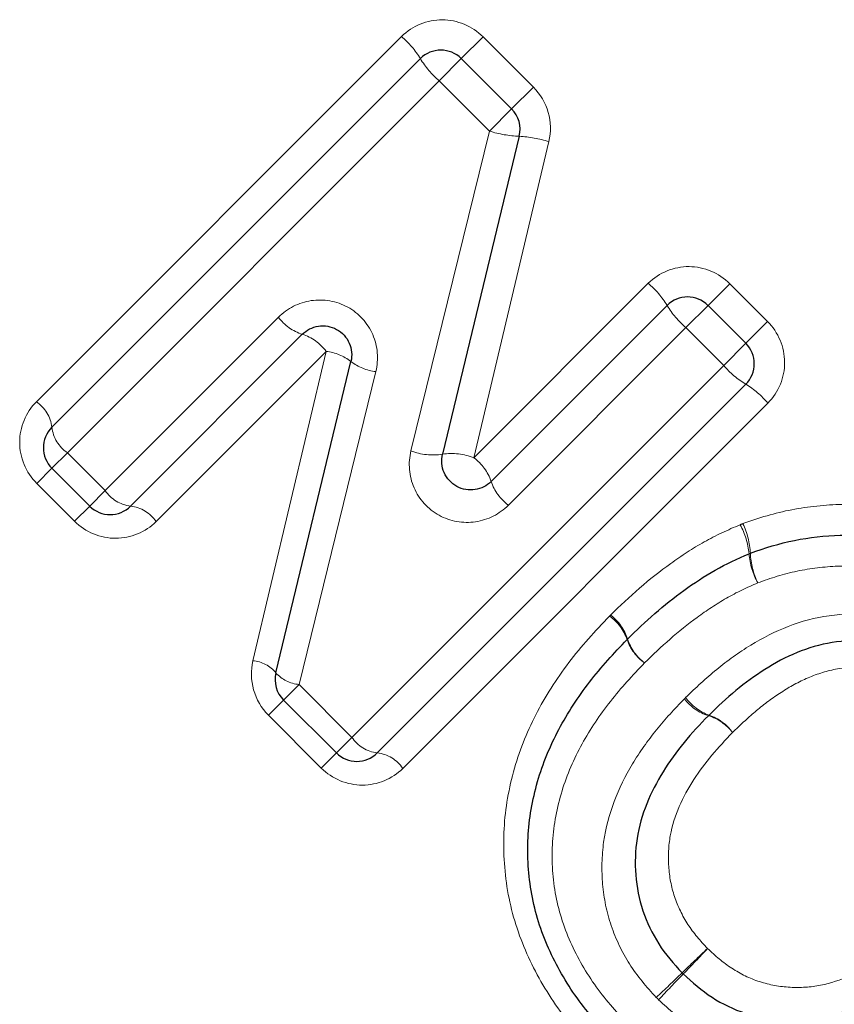
# Model space of a CAD drawing. Units: millimetres. Extents: x 103 to 299, y 12 to 278.
# Drawn here: x 213 to 219, y 174 to 181 of the extents above; entities that cross this region are included whole.
import ezdxf

# ---------------------------------------------------------------- set-up
doc = ezdxf.new("R2010")
doc.units = ezdxf.units.MM
doc.linetypes.add('PHANTOM', pattern=[12.7, 6.35, -1.27, 1.27, -1.27, 1.27, -1.27])

msp = doc.modelspace()

# ---------------------------------------------------------------- linework, layer by layer
at = {"color": 8, "linetype": 'PHANTOM', "lineweight": 18}
for p, q in [((213.3992, 178.3549), (215.9219, 180.8775)), ((216.3346, 180.7246), (216.485, 180.875)), ((216.485, 180.875), (216.8326, 180.5274)), ((216.1818, 180.5717), (216.3346, 180.7246)), ((216.1818, 180.5717), (213.6135, 178.0034)), ((216.5293, 180.2242), (216.1818, 180.5717)), ((216.6822, 180.377), (216.8326, 180.5274)), ((216.5293, 180.2242), (216.6822, 180.377)), ((215.9869, 178.0166), (216.5293, 180.2242)), ((216.9398, 180.1519), (216.4218, 177.9688)), ((216.4218, 177.9688), (217.6262, 179.1732)), ((218.039, 179.0203), (218.1893, 179.1706)), ((218.1893, 179.1706), (218.4504, 178.9096)), ((217.8861, 178.8674), (218.039, 179.0203)), ((213.8746, 177.7423), (215.0712, 178.939)), ((218.4504, 178.9096), (218.3, 178.7592)), ((217.8861, 178.8674), (216.6599, 177.6412)), ((218.1472, 178.6063), (217.8861, 178.8674)), ((218.3, 178.7592), (218.1472, 178.6063)), ((215.4014, 178.7035), (214.226, 177.5281)), ((214.8949, 176.5669), (215.4014, 178.7035)), ((215.5789, 176.038), (218.1472, 178.6063)), ((215.7442, 178.5636), (215.2138, 176.4031)), ((218.453, 178.3464), (215.9303, 175.8238)), ((213.5062, 177.8961), (213.6135, 178.0034)), ((213.6135, 178.0034), (213.8746, 177.7423)), ((213.5062, 177.8961), (213.4018, 177.7917)), ((213.6629, 177.5306), (213.4018, 177.7917)), ((213.8746, 177.7423), (213.7673, 177.635)), ((213.6629, 177.5306), (213.7673, 177.635)), ((215.1065, 176.2959), (215.2138, 176.4031)), ((215.2138, 176.4031), (215.5789, 176.038)), ((215.0021, 176.1914), (215.1065, 176.2959)), ((215.3672, 175.8263), (215.0021, 176.1914)), ((215.4716, 175.9307), (215.5789, 176.038)), ((215.3672, 175.8263), (215.4716, 175.9307))]:
    msp.add_line(p, q, dxfattribs=at)
at = {"color": 7, "linetype": 'Continuous', "lineweight": 25}
for p, q in [((213.5062, 178.179), (216.0518, 180.7246)), ((216.3346, 180.7246), (216.6822, 180.377)), ((216.7352, 180.1886), (216.2049, 177.9933)), ((216.5407, 177.8049), (217.7561, 179.0203)), ((218.039, 179.0203), (218.3, 178.7592)), ((215.2362, 178.8211), (214.0501, 177.635)), ((215.0535, 176.4842), (215.5721, 178.6328)), ((218.3, 178.4763), (215.7545, 175.9307)), ((213.7673, 177.635), (213.5062, 177.8961)), ((215.4716, 175.9307), (215.1065, 176.2959))]:
    msp.add_line(p, q, dxfattribs=at)
at = {"color": 8, "linetype": 'PHANTOM', "lineweight": 18}
for centre, radius, start, end in [((215.5143, 180.3997), 0.628, 31.1508, 49.53597), ((216.5932, 181.0534), 0.6334, 211.27184, 229.49772), ((216.7635, 180.9663), 0.7782, 252.4907, 267.91564), ((216.6857, 179.3258), 0.8643, 72.90572, 86.71994), ((217.2186, 178.6954), 0.628, 31.1508, 49.53597), ((218.2975, 179.3491), 0.6334, 211.27184, 229.49772), ((215.3356, 179.1345), 0.3288, 216.4975, 252.415), ((215.1388, 178.5096), 0.3264, 36.43813, 72.64164), ((215.3648, 178.3738), 0.3317, 51.33237, 83.66506), ((215.7855, 178.9153), 0.3541, 232.92885, 263.30247), ((218.6289, 179.0177), 0.6334, 220.50228, 238.72816), ((217.9752, 177.9388), 0.628, 40.46403, 58.8492), ((213.2615, 178.1506), 0.2463, 6.6093, 56.00788), ((213.7522, 178.2088), 0.2478, 186.89996, 235.95263), ((216.1386, 178.4033), 0.4154, 248.5786, 279.18205), ((216.2665, 177.5659), 0.4318, 68.91856, 98.19707), ((216.2169, 177.6949), 0.342, 18.75287, 53.19223), ((216.8667, 177.9169), 0.3446, 198.96988, 233.1338), ((214.0799, 177.8811), 0.2478, 214.04737, 263.10004), ((214.0218, 177.3904), 0.2463, 33.99212, 83.3907), ((217.7985, 177.2824), 0.534, 2.90761, 25.65996), ((217.8082, 177.258), 0.5163, 5.30914, 28.7477), ((218.8155, 177.3445), 0.4948, 184.48575, 209.02118), ((218.8401, 177.3271), 0.5085, 181.98486, 205.97114), ((217.166, 176.6052), 0.332, 19.01695, 54.44684), ((217.1649, 176.615), 0.3344, 17.73971, 53.05409), ((217.7963, 176.8241), 0.3351, 199.29056, 234.37481), ((217.8037, 176.8206), 0.3367, 197.94581, 232.9992), ((214.878, 176.341), 0.2265, 39.20698, 85.72289), ((215.2321, 176.6384), 0.236, 220.80542, 265.53289), ((218.1448, 176.5106), 0.3388, 217.49851, 252.37077), ((218.1583, 176.5106), 0.3377, 215.83464, 250.6464), ((217.9413, 175.8666), 0.3367, 37.44958, 72.55334), ((217.937, 175.8757), 0.3347, 35.76457, 70.91107), ((215.7842, 176.1768), 0.2478, 214.04737, 263.10004), ((215.7261, 175.6861), 0.2463, 33.99212, 83.3907), ((224.9727, 167.1325), 10.1778, 132.9636, 134.33252), ((210.4401, 181.6651), 10.3871, 315.65402, 316.99535), ((211.1438, 181.271), 9.5993, 312.93032, 314.40074), ((224.8662, 167.5487), 9.7967, 135.58717, 137.02796)]:
    msp.add_arc(centre, radius, start, end, dxfattribs=at)
at = {"color": 7, "linetype": 'Continuous', "lineweight": 25}
for centre, start, end in [((216.1932, 180.5831), 45, 135), ((216.5408, 180.2356), 346.42109, 45), ((217.8975, 178.8788), 45, 135), ((218.1586, 178.6177), 315, 45), ((213.6476, 178.0376), 135, 225), ((213.9087, 177.7765), 225, 315), ((218.3999, 177.1215), 109.89741, 112.83892), ((217.624, 176.5746), 134.67141, 136.06595), ((215.2479, 176.4373), 166.431, 225), ((215.613, 176.0722), 225, 315)]:
    msp.add_arc(centre, 0.2, start, end, dxfattribs=at)
at = {"color": 8, "linetype": 'PHANTOM', "lineweight": 18}
for points, knots in [([(216.485, 180.875), (216.4106, 180.9494), (216.3073, 180.9923), (216.0995, 180.9934), (215.9961, 180.9517), (215.9219, 180.8775)], [0, 0, 0, 0, 0.5, 0.5, 1, 1, 1, 1]), ([(218.1893, 179.1706), (218.1149, 179.2451), (218.0116, 179.288), (217.8038, 179.2891), (217.7004, 179.2474), (217.6262, 179.1732)], [0, 0, 0, 0, 0.5, 0.5, 1, 1, 1, 1]), ([(215.7442, 178.5636), (215.765, 178.6483), (215.7575, 178.7392), (215.6882, 178.8987), (215.6262, 178.9668), (215.4736, 179.0506), (215.3838, 179.0663), (215.2122, 179.0406), (215.1326, 179.0003), (215.0712, 178.939)], [0, 0, 0, 0, 0.25, 0.25, 0.5, 0.5, 0.75, 0.75, 1, 1, 1, 1]), ([(218.453, 178.3464), (218.5272, 178.4206), (218.569, 178.5243), (218.5677, 178.7321), (218.5249, 178.8351), (218.4504, 178.9096)], [0, 0, 0, 0, 0.5, 0.5, 1, 1, 1, 1]), ([(213.3992, 178.3549), (213.326, 178.2816), (213.284, 178.1796), (213.2838, 177.9722), (213.3262, 177.8673), (213.4018, 177.7917)], [0, 0, 0, 0, 0.5, 0.5, 1, 1, 1, 1]), ([(215.9869, 178.0166), (215.9661, 177.932), (215.9736, 177.8411), (216.0428, 177.6816), (216.1049, 177.6134), (216.2576, 177.5295), (216.3472, 177.5139), (216.5188, 177.5395), (216.5984, 177.5797), (216.6599, 177.6412)], [0, 0, 0, 0, 0.25, 0.25, 0.5, 0.5, 0.75, 0.75, 1, 1, 1, 1]), ([(218.2799, 177.5137), (218.3901, 177.5532), (218.5023, 177.5881), (218.7329, 177.6318), (218.8497, 177.6439), (219.0847, 177.6496), (219.201, 177.6421), (219.3734, 177.6135), (219.4307, 177.6016), (219.5442, 177.5698), (219.5999, 177.5493), (219.6552, 177.5286)], [0, 0, 0, 0, 0.25, 0.25, 0.5, 0.5, 0.75, 0.75, 0.875, 0.875, 1, 1, 1, 1]), ([(213.6629, 177.5306), (213.7385, 177.455), (213.8434, 177.4126), (214.0513, 177.4129), (214.1527, 177.4548), (214.226, 177.5281)], [0, 0, 0, 0, 0.5, 0.5, 1, 1, 1, 1]), ([(217.3659, 176.8822), (217.4956, 177.0104), (217.6322, 177.1327), (217.856, 177.2921), (217.9327, 177.3426), (218.0926, 177.4328), (218.176, 177.4709), (218.2609, 177.5063)], [0, 0, 0, 0, 0.5, 0.5, 0.75, 0.75, 1, 1, 1, 1]), ([(219.4944, 177.1318), (219.4498, 177.1482), (219.4052, 177.1646), (219.3138, 177.1896), (219.2669, 177.1986), (219.126, 177.22), (219.031, 177.2239), (218.8414, 177.216), (218.7476, 177.2048), (218.562, 177.1669), (218.4718, 177.137), (218.3829, 177.1045)], [0, 0, 0, 0, 0.125, 0.125, 0.25, 0.25, 0.5, 0.5, 0.75, 0.75, 1, 1, 1, 1]), ([(218.3829, 177.1045), (218.3087, 177.0729), (218.2356, 177.0392), (218.0962, 176.9588), (218.0294, 176.9138), (217.8342, 176.7726), (217.715, 176.6644), (217.6011, 176.5517)], [0, 0, 0, 0, 0.25, 0.25, 0.5, 0.5, 1, 1, 1, 1]), ([(217.8845, 176.3129), (217.954, 176.3802), (218.0243, 176.4469), (218.1736, 176.5683), (218.252, 176.6239), (218.4983, 176.7757), (218.6817, 176.8513), (219.071, 176.9051), (219.2702, 176.8855), (219.5462, 176.7866), (219.6348, 176.7418), (219.7972, 176.6343), (219.8719, 176.5704), (219.9434, 176.5025)], [0, 0, 0, 0, 0.125, 0.125, 0.25, 0.25, 0.5, 0.5, 0.75, 0.75, 0.875, 0.875, 1, 1, 1, 1]), ([(217.2828, 173.8391), (217.1828, 173.9442), (217.0859, 174.0516), (216.918, 174.2874), (216.8459, 174.4134), (216.7301, 174.6749), (216.6857, 174.8129), (216.6331, 175.0955), (216.6236, 175.2398), (216.6347, 175.5224), (216.6575, 175.6616), (216.7325, 175.937), (216.7855, 176.0684), (216.9142, 176.3199), (216.9919, 176.4405), (217.1634, 176.6674), (217.2599, 176.7723), (217.3591, 176.8753)], [0, 0, 0, 0, 0.125, 0.125, 0.25, 0.25, 0.375, 0.375, 0.5, 0.5, 0.625, 0.625, 0.75, 0.75, 0.875, 0.875, 1, 1, 1, 1]), ([(217.6011, 176.5517), (217.5187, 176.4662), (217.4375, 176.3799), (217.2918, 176.193), (217.2253, 176.0952), (217.1131, 175.8895), (217.065, 175.7816), (216.9958, 175.5544), (216.9725, 175.4367), (216.958, 175.201), (216.9636, 175.0831), (217.0043, 174.847), (217.0403, 174.7339), (217.1368, 174.5162), (217.1977, 174.4113), (217.3372, 174.218), (217.4182, 174.1299), (217.5008, 174.043)], [0, 0, 0, 0, 0.125, 0.125, 0.25, 0.25, 0.375, 0.375, 0.5, 0.5, 0.625, 0.625, 0.75, 0.75, 0.875, 0.875, 1, 1, 1, 1]), ([(219.6962, 176.2407), (219.6442, 176.2901), (219.5901, 176.3379), (219.4721, 176.4181), (219.4092, 176.451), (219.2063, 176.5235), (219.0597, 176.5346), (218.8509, 176.4953), (218.7825, 176.4725), (218.6536, 176.4158), (218.5925, 176.3805), (218.474, 176.3024), (218.4174, 176.2602), (218.31, 176.1693), (218.2592, 176.1203), (218.2085, 176.0713)], [0, 0, 0, 0, 0.125, 0.125, 0.25, 0.25, 0.5, 0.5, 0.625, 0.625, 0.75, 0.75, 0.875, 0.875, 1, 1, 1, 1]), ([(217.682, 174.2426), (217.6139, 174.3147), (217.5486, 174.3906), (217.4445, 174.5566), (217.4024, 174.6448), (217.3383, 174.8315), (217.3198, 174.9268), (217.3027, 175.1203), (217.305, 175.2187), (217.3443, 175.5086), (217.4186, 175.6891), (217.5667, 175.9372), (217.6226, 176.015), (217.7425, 176.1647), (217.8086, 176.235), (217.876, 176.3044)], [0, 0, 0, 0, 0.125, 0.125, 0.25, 0.25, 0.375, 0.375, 0.5, 0.5, 0.75, 0.75, 0.875, 0.875, 1, 1, 1, 1]), ([(218.2085, 176.0713), (218.1101, 175.97), (218.0169, 175.8647), (217.8643, 175.6279), (217.8038, 175.4987), (217.7659, 175.2895), (217.763, 175.2178), (217.7723, 175.077), (217.7848, 175.006), (217.8306, 174.8712), (217.8612, 174.8073), (217.9383, 174.6865), (217.9868, 174.6328), (218.0362, 174.5805)], [0, 0, 0, 0, 0.25, 0.25, 0.5, 0.5, 0.625, 0.625, 0.75, 0.75, 0.875, 0.875, 1, 1, 1, 1]), ([(215.3672, 175.8263), (215.4428, 175.7507), (215.5477, 175.7083), (215.7556, 175.7086), (215.857, 175.7505), (215.9303, 175.8238)], [0, 0, 0, 0, 0.5, 0.5, 1, 1, 1, 1]), ([(218.0362, 174.5805), (218.0886, 174.5309), (218.143, 174.4826), (218.263, 174.4048), (218.3273, 174.3736), (218.464, 174.3291), (218.5349, 174.3168), (218.6771, 174.3088), (218.7475, 174.3129), (218.9558, 174.3551), (219.0848, 174.4159), (219.3213, 174.5735), (219.4272, 174.6674), (219.5291, 174.7665)], [0, 0, 0, 0, 0.125, 0.125, 0.25, 0.25, 0.375, 0.375, 0.5, 0.5, 0.75, 0.75, 1, 1, 1, 1]), ([(219.7624, 174.4342), (219.6927, 174.3664), (219.6219, 174.2998), (219.4707, 174.1777), (219.3929, 174.1205), (219.1469, 173.9699), (218.9639, 173.8945), (218.5802, 173.8364), (218.3776, 173.8528), (218.1006, 173.9457), (218.0108, 173.9888), (217.8447, 174.0945), (217.77, 174.1586), (217.6981, 174.2265)], [0, 0, 0, 0, 0.125, 0.125, 0.25, 0.25, 0.5, 0.5, 0.75, 0.75, 0.875, 0.875, 1, 1, 1, 1])]:
    msp.add_open_spline(points, degree=3, knots=knots, dxfattribs=at)
for points in [[(216.9398, 180.1519), (216.9714, 180.2853), (216.9297, 180.4303), (216.8326, 180.5274)], [(218.2799, 177.5137), (218.2735, 177.5114), (218.2671, 177.5089), (218.2609, 177.5063)], [(217.3659, 176.8822), (217.3636, 176.8799), (217.3613, 176.8776), (217.3591, 176.8753)], [(214.8949, 176.5669), (214.8637, 176.4354), (214.9041, 176.2894), (215.0021, 176.1914)], [(217.8845, 176.3129), (217.8817, 176.3101), (217.8788, 176.3073), (217.876, 176.3044)], [(217.682, 174.2426), (217.6872, 174.2371), (217.6926, 174.2317), (217.6981, 174.2265)]]:
    msp.add_open_spline(points, degree=3, dxfattribs=at)
at = {"color": 7, "linetype": 'Continuous', "lineweight": 25}
for points, knots in [([(215.2362, 178.8211), (215.266, 178.8509), (215.3048, 178.8708), (215.3894, 178.8839), (215.4345, 178.8764), (215.5116, 178.8345), (215.5432, 178.8001), (215.5784, 178.7199), (215.5821, 178.6745), (215.5721, 178.6328)], [0, 0, 0, 0, 0.25, 0.25, 0.5, 0.5, 0.75, 0.75, 1, 1, 1, 1]), ([(216.5407, 177.8049), (216.5107, 177.7748), (216.4719, 177.7551), (216.3874, 177.7421), (216.3425, 177.7496), (216.2653, 177.7915), (216.2336, 177.8261), (216.1985, 177.9064), (216.1948, 177.9516), (216.2049, 177.9933)], [0, 0, 0, 0, 0.25, 0.25, 0.5, 0.5, 0.75, 0.75, 1, 1, 1, 1]), ([(218.3318, 177.3095), (218.4314, 177.3456), (218.5328, 177.3781), (218.7408, 177.419), (218.8459, 177.4307), (219.0581, 177.4377), (219.1643, 177.432), (219.3217, 177.4069), (219.374, 177.3965), (219.4762, 177.3681), (219.5261, 177.3498), (219.5759, 177.3313)], [0, 0, 0, 0, 0.25, 0.25, 0.5, 0.5, 0.75, 0.75, 0.875, 0.875, 1, 1, 1, 1]), ([(217.4834, 176.7168), (217.6052, 176.8373), (217.7334, 176.9528), (217.943, 177.1032), (218.0147, 177.151), (218.1645, 177.2363), (218.2428, 177.2723), (218.3223, 177.3058)], [0, 0, 0, 0, 0.5, 0.5, 0.75, 0.75, 1, 1, 1, 1]), ([(217.3904, 173.9396), (217.2994, 174.0353), (217.2107, 174.1327), (217.0577, 174.346), (216.9909, 174.4617), (216.8845, 174.7013), (216.8445, 174.8257), (216.7973, 175.0859), (216.7898, 175.2159), (216.8022, 175.476), (216.8255, 175.6065), (216.8977, 175.8583), (216.9487, 175.9788), (217.0694, 176.2075), (217.1412, 176.3161), (217.3002, 176.5236), (217.3893, 176.6193), (217.48, 176.7134)], [0, 0, 0, 0, 0.125, 0.125, 0.25, 0.25, 0.375, 0.375, 0.5, 0.5, 0.625, 0.625, 0.75, 0.75, 0.875, 0.875, 1, 1, 1, 1]), ([(219.8185, 176.3703), (219.7566, 176.429), (219.6923, 176.4848), (219.5523, 176.5786), (219.4758, 176.6178), (219.237, 176.7033), (219.0638, 176.7189), (218.7288, 176.6661), (218.5726, 176.5966), (218.3621, 176.4625), (218.2949, 176.4139), (218.167, 176.308), (218.1065, 176.2502), (218.0464, 176.192)], [0, 0, 0, 0, 0.125, 0.125, 0.25, 0.25, 0.5, 0.5, 0.75, 0.75, 0.875, 0.875, 1, 1, 1, 1]), ([(218.0422, 176.1878), (217.9836, 176.1276), (217.9261, 176.0669), (217.8215, 175.9381), (217.7725, 175.8713), (217.6418, 175.6594), (217.5745, 175.5054), (217.5362, 175.2566), (217.5335, 175.1716), (217.5467, 175.0043), (217.5619, 174.9219), (217.6169, 174.7606), (217.6534, 174.684), (217.7439, 174.5405), (217.8012, 174.4752), (217.8602, 174.4127)], [0, 0, 0, 0, 0.125, 0.125, 0.25, 0.25, 0.5, 0.5, 0.625, 0.625, 0.75, 0.75, 0.875, 0.875, 1, 1, 1, 1]), ([(217.8682, 174.4046), (217.9305, 174.3457), (217.9949, 174.2897), (218.1385, 174.1976), (218.2163, 174.1602), (218.4562, 174.0807), (218.6319, 174.0684), (218.9609, 174.1251), (219.1173, 174.1935), (219.3275, 174.327), (219.3944, 174.3772), (219.5244, 174.4836), (219.5852, 174.5415), (219.6457, 174.6003)], [0, 0, 0, 0, 0.125, 0.125, 0.25, 0.25, 0.5, 0.5, 0.75, 0.75, 0.875, 0.875, 1, 1, 1, 1])]:
    msp.add_open_spline(points, degree=3, knots=knots, dxfattribs=at)
for points in [[(218.0422, 176.1878), (218.0436, 176.1892), (218.045, 176.1906), (218.0464, 176.192)], [(217.8682, 174.4046), (217.8655, 174.4072), (217.8628, 174.4099), (217.8602, 174.4127)]]:
    msp.add_open_spline(points, degree=3, dxfattribs=at)

doc.saveas('drawing.dxf')
